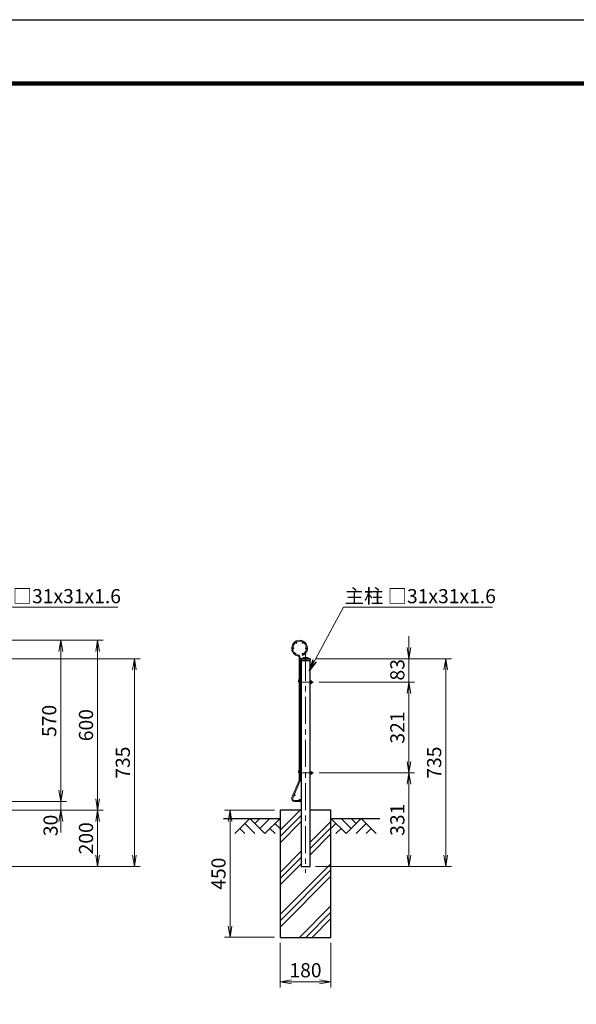
# Model space of a CAD drawing. Units: millimetres. Extents: x 0 to 8400, y 0 to 5940.
# Drawn here: x 3510 to 5476, y 2460 to 5940 of the extents above; entities that cross this region are included whole.
import ezdxf

# ---------------------------------------------------------------- set-up
doc = ezdxf.new("R2010")
doc.units = ezdxf.units.MM
doc.header["$LTSCALE"] = 3
doc.header["$MEASUREMENT"] = 0
doc.linetypes.add('CENTER', pattern=[50.8, 31.75, -6.35, 6.35, -6.35])
for name, color, linetype in [('D-BGD', 7, 'Continuous'), ('D-STR1', 1, 'Continuous'), ('D-STR4', 7, 'Continuous'), ('D-TTL', 2, 'Continuous')]:
    doc.layers.add(name, color=color, linetype=linetype)
for name, color, linetype, lineweight in [('D-BMK', 2, 'CENTER', 13), ('D-DCR-HCH', 7, 'Continuous', 13), ('D-STR-DIM', 7, 'Continuous', 13), ('D-STR-TXT', 7, 'Continuous', 13), ('D-STR2', 7, 'Continuous', 13), ('D-STR3', 3, 'Continuous', 13)]:
    doc.layers.add(name, color=color, linetype=linetype, lineweight=lineweight)
doc.styles.add('ゴシック', font='txt')
doc.dimstyles.new('STYLE', dxfattribs={"dimscale": 20, "dimtxt": 2.5, "dimasz": 2, "dimexe": 1, "dimexo": 1, "dimgap": 0.8, "dimtad": 1, "dimdsep": 46, "dimtxsty": 'ゴシック', "dimblk": 'OPEN', "dimcen": 1e-08, "dimclrd": 256, "dimclre": 256, "dimclrt": 256, "dimadec": 0, "dimazin": 2, "dimtfac": 1, "dimtmove": 2, "dimatfit": 3, "dimldrblk": 'OPEN', "dimfxl": 1, "dimtolj": 1, "dimtzin": 0, "dimlwd": -1, "dimlwe": -1, "dimarcsym": 0})

# ---------------------------------------------------------------- blocks, each defined once
blk = doc.blocks.new('_Open')
at = {"color": 0, "linetype": 'ByBlock', "lineweight": -2}
for p, q in [((-1, 0.167), (0, 0)), ((-1, -0.167), (0, 0)), ((0, 0), (-1, 0))]:
    blk.add_line(p, q, dxfattribs=at)
blk = doc.blocks.new('*D6')
at = {"layer": 'D-STR-DIM'}
for p, q in [((3475, 3746.4), (3675, 3746.4)), ((3655, 3706.4), (3655, 3216.4)), ((3475, 3176.4), (3675, 3176.4))]:
    blk.add_line(p, q, dxfattribs=at)
at = {"layer": 'Defpoints', "color": 0}
for p in [(3455, 3746.4), (3455, 3176.4), (3655, 3176.4)]:
    blk.add_point(p, dxfattribs=at)
at = {"layer": 'D-STR-DIM', "xscale": 40, "yscale": 40, "zscale": 40}
for p, rotation in [((3655, 3746.4), 90), ((3655, 3176.4), 270)]:
    blk.add_blockref('_Open', p, dxfattribs=dict(at, rotation=rotation))
at = {"layer": 'D-STR-DIM', "insert": (3614, 3461.4), "char_height": 50, "attachment_point": 5, "rotation": 90, "style": 'ゴシック'}
blk.add_mtext('\\A1;570', dxfattribs=at)
blk = doc.blocks.new('*D7')
at = {"layer": 'D-STR-DIM'}
for p, q in [((3655, 3216.4), (3655, 3256.4)), ((3495, 3176.4), (3675, 3176.4)), ((3655, 3176.4), (3655, 3146.4)), ((3309.5, 3146.4), (3675, 3146.4)), ((3655, 3106.4), (3655, 3066.4))]:
    blk.add_line(p, q, dxfattribs=at)
at = {"layer": 'Defpoints', "color": 0}
for p in [(3475, 3176.4), (3289.5, 3146.4), (3655, 3146.4)]:
    blk.add_point(p, dxfattribs=at)
at = {"layer": 'D-STR-DIM', "xscale": 40, "yscale": 40, "zscale": 40}
for p, rotation in [((3655, 3176.4), 270), ((3655, 3146.4), 90)]:
    blk.add_blockref('_Open', p, dxfattribs=dict(at, rotation=rotation))
at = {"layer": 'D-STR-DIM', "insert": (3618.9, 3091.9), "char_height": 50, "attachment_point": 5, "rotation": 90, "style": 'ゴシック'}
blk.add_mtext('\\A1;30', dxfattribs=at)
blk = doc.blocks.new('*D8')
at = {"layer": 'D-STR-DIM'}
for p, q in [((3495, 3746.4), (3805, 3746.4)), ((3785, 3706.4), (3785, 3186.4)), ((3309.5, 3146.4), (3805, 3146.4))]:
    blk.add_line(p, q, dxfattribs=at)
at = {"layer": 'Defpoints', "color": 0}
for p in [(3475, 3746.4), (3289.5, 3146.4), (3785, 3146.4)]:
    blk.add_point(p, dxfattribs=at)
at = {"layer": 'D-STR-DIM', "xscale": 40, "yscale": 40, "zscale": 40}
for p, rotation in [((3785, 3746.4), 90), ((3785, 3146.4), 270)]:
    blk.add_blockref('_Open', p, dxfattribs=dict(at, rotation=rotation))
at = {"layer": 'D-STR-DIM', "insert": (3744, 3446.4), "char_height": 50, "attachment_point": 5, "rotation": 90, "style": 'ゴシック'}
blk.add_mtext('\\A1;600', dxfattribs=at)
blk = doc.blocks.new('*D9')
at = {"layer": 'D-STR-DIM'}
for p, q in [((3329.5, 3146.4), (3805, 3146.4)), ((3785, 3106.4), (3785, 2986.4)), ((3235, 2946.4), (3805, 2946.4))]:
    blk.add_line(p, q, dxfattribs=at)
at = {"layer": 'Defpoints', "color": 0}
for p in [(3309.5, 3146.4), (3215, 2946.4), (3785, 2946.4)]:
    blk.add_point(p, dxfattribs=at)
at = {"layer": 'D-STR-DIM', "xscale": 40, "yscale": 40, "zscale": 40}
for p, rotation in [((3785, 3146.4), 90), ((3785, 2946.4), 270)]:
    blk.add_blockref('_Open', p, dxfattribs=dict(at, rotation=rotation))
at = {"layer": 'D-STR-DIM', "insert": (3744, 3046.4), "char_height": 50, "attachment_point": 5, "rotation": 90, "style": 'ゴシック'}
blk.add_mtext('\\A1;200', dxfattribs=at)
blk = doc.blocks.new('*D10')
at = {"layer": 'D-STR-DIM'}
for p, q in [((3236, 3681.4), (3935, 3681.4)), ((3915, 3641.4), (3915, 2986.4)), ((3235, 2946.4), (3935, 2946.4))]:
    blk.add_line(p, q, dxfattribs=at)
at = {"layer": 'Defpoints', "color": 0}
for p in [(3216, 3681.4), (3215, 2946.4), (3915, 2946.4)]:
    blk.add_point(p, dxfattribs=at)
at = {"layer": 'D-STR-DIM', "xscale": 40, "yscale": 40, "zscale": 40}
for p, rotation in [((3915, 3681.4), 90), ((3915, 2946.4), 270)]:
    blk.add_blockref('_Open', p, dxfattribs=dict(at, rotation=rotation))
at = {"layer": 'D-STR-DIM', "insert": (3874, 3313.9), "char_height": 50, "attachment_point": 5, "rotation": 90, "style": 'ゴシック'}
blk.add_mtext('\\A1;735', dxfattribs=at)
blk = doc.blocks.new('*D13')
at = {"layer": 'D-STR-DIM'}
for p, q in [((4429.4, 2676.4), (4429.4, 2519.1)), ((4609.4, 2676.4), (4609.4, 2519.1)), ((4469.4, 2539.1), (4569.4, 2539.1))]:
    blk.add_line(p, q, dxfattribs=at)
at = {"layer": 'Defpoints', "color": 0}
for p in [(4429.4, 2696.4), (4609.4, 2696.4), (4609.4, 2539.1)]:
    blk.add_point(p, dxfattribs=at)
at = {"layer": 'D-STR-DIM', "xscale": 40, "yscale": 40, "zscale": 40, "rotation": 180}
blk.add_blockref('_Open', (4429.4, 2539.1), dxfattribs=at)
at = {"layer": 'D-STR-DIM', "xscale": 40, "yscale": 40, "zscale": 40}
blk.add_blockref('_Open', (4609.4, 2539.1), dxfattribs=at)
at = {"layer": 'D-STR-DIM', "insert": (4519.4, 2580.1), "char_height": 50, "attachment_point": 5, "style": 'ゴシック'}
blk.add_mtext('\\A1;180', dxfattribs=at)
blk = doc.blocks.new('*D17')
at = {"layer": 'D-STR-DIM'}
for p, q in [((4409.4, 3146.4), (4233, 3146.4)), ((4253, 3106.4), (4253, 2736.4)), ((4409.4, 2696.4), (4233, 2696.4))]:
    blk.add_line(p, q, dxfattribs=at)
at = {"layer": 'Defpoints', "color": 0}
for p in [(4429.4, 3146.4), (4253, 2696.4), (4429.4, 2696.4)]:
    blk.add_point(p, dxfattribs=at)
at = {"layer": 'D-STR-DIM', "xscale": 40, "yscale": 40, "zscale": 40}
for p, rotation in [((4253, 3146.4), 90), ((4253, 2696.4), 270)]:
    blk.add_blockref('_Open', p, dxfattribs=dict(at, rotation=rotation))
at = {"layer": 'D-STR-DIM', "insert": (4212, 2921.4), "char_height": 50, "attachment_point": 5, "rotation": 90, "style": 'ゴシック'}
blk.add_mtext('\\A1;450', dxfattribs=at)
blk = doc.blocks.new('*D18')
at = {"layer": 'D-STR-DIM'}
for p, q in [((4884.9, 3721.4), (4884.9, 3761.4)), ((4555.9, 3681.4), (4904.9, 3681.4)), ((4884.9, 3681.4), (4884.9, 3598.4)), ((4568.2, 3598.4), (4904.9, 3598.4)), ((4884.9, 3558.4), (4884.9, 3518.4))]:
    blk.add_line(p, q, dxfattribs=at)
at = {"layer": 'Defpoints', "color": 0}
for p in [(4535.9, 3681.4), (4548.2, 3598.4), (4884.9, 3598.4)]:
    blk.add_point(p, dxfattribs=at)
at = {"layer": 'D-STR-DIM', "xscale": 40, "yscale": 40, "zscale": 40}
for p, rotation in [((4884.9, 3681.4), 270), ((4884.9, 3598.4), 90)]:
    blk.add_blockref('_Open', p, dxfattribs=dict(at, rotation=rotation))
at = {"layer": 'D-STR-DIM', "insert": (4843.8, 3642), "char_height": 50, "attachment_point": 5, "rotation": 90, "style": 'ゴシック'}
blk.add_mtext('\\A1;83', dxfattribs=at)
blk = doc.blocks.new('*D19')
at = {"layer": 'D-STR-DIM'}
for p, q in [((4568.2, 3598.4), (4904.9, 3598.4)), ((4884.9, 3558.4), (4884.9, 3317.4)), ((4568.2, 3277.4), (4904.9, 3277.4))]:
    blk.add_line(p, q, dxfattribs=at)
at = {"layer": 'Defpoints', "color": 0}
for p in [(4548.2, 3598.4), (4548.2, 3277.4), (4884.9, 3277.4)]:
    blk.add_point(p, dxfattribs=at)
at = {"layer": 'D-STR-DIM', "xscale": 40, "yscale": 40, "zscale": 40}
for p, rotation in [((4884.9, 3598.4), 90), ((4884.9, 3277.4), 270)]:
    blk.add_blockref('_Open', p, dxfattribs=dict(at, rotation=rotation))
at = {"layer": 'D-STR-DIM', "insert": (4843.9, 3437.9), "char_height": 50, "attachment_point": 5, "rotation": 90, "style": 'ゴシック'}
blk.add_mtext('\\A1;321', dxfattribs=at)
blk = doc.blocks.new('*D20')
at = {"layer": 'D-STR-DIM'}
for p, q in [((4568.2, 3277.4), (4904.9, 3277.4)), ((4884.9, 3237.4), (4884.9, 2986.4)), ((4554.9, 2946.4), (4904.9, 2946.4))]:
    blk.add_line(p, q, dxfattribs=at)
at = {"layer": 'Defpoints', "color": 0}
for p in [(4548.2, 3277.4), (4534.9, 2946.4), (4884.9, 2946.4)]:
    blk.add_point(p, dxfattribs=at)
at = {"layer": 'D-STR-DIM', "xscale": 40, "yscale": 40, "zscale": 40}
for p, rotation in [((4884.9, 3277.4), 90), ((4884.9, 2946.4), 270)]:
    blk.add_blockref('_Open', p, dxfattribs=dict(at, rotation=rotation))
at = {"layer": 'D-STR-DIM', "insert": (4843.9, 3111.9), "char_height": 50, "attachment_point": 5, "rotation": 90, "style": 'ゴシック'}
blk.add_mtext('\\A1;331', dxfattribs=at)
blk = doc.blocks.new('*D21')
at = {"layer": 'D-STR-DIM'}
for p, q in [((4555.9, 3681.4), (5034.9, 3681.4)), ((5014.9, 3641.4), (5014.9, 2986.4)), ((4554.9, 2946.4), (5034.9, 2946.4))]:
    blk.add_line(p, q, dxfattribs=at)
at = {"layer": 'Defpoints', "color": 0}
for p in [(4535.9, 3681.4), (4534.9, 2946.4), (5014.9, 2946.4)]:
    blk.add_point(p, dxfattribs=at)
at = {"layer": 'D-STR-DIM', "xscale": 40, "yscale": 40, "zscale": 40}
for p, rotation in [((5014.9, 3681.4), 90), ((5014.9, 2946.4), 270)]:
    blk.add_blockref('_Open', p, dxfattribs=dict(at, rotation=rotation))
at = {"layer": 'D-STR-DIM', "insert": (4973.9, 3313.9), "char_height": 50, "attachment_point": 5, "rotation": 90, "style": 'ゴシック'}
blk.add_mtext('\\A1;735', dxfattribs=at)

msp = doc.modelspace()

# ---------------------------------------------------------------- linework, layer by layer
at = {"layer": 'D-BGD'}
for p, q in [((4229.367, 3116.376), (4429.367, 3116.376)), ((4609.367, 3116.376), (4781.904, 3116.376))]:
    msp.add_line(p, q, dxfattribs=at)
at = {"layer": 'D-BMK'}
for p, q in [((4519.367, 3698.878), (4519.367, 2924.623)), ((4502.467, 3598.376), (4548.198, 3598.376)), ((4502.467, 3277.376), (4548.198, 3277.376))]:
    msp.add_line(p, q, dxfattribs=at)
at = {"layer": 'D-DCR-HCH'}
for p, q in [((4429.367, 3075.17), (4500.572, 3146.376)), ((4322.942, 3116.376), (4269.73, 3063.164)), ((4305.205, 3098.638), (4340.843, 3063.164)), ((4322.942, 3116.376), (4376.155, 3063.164)), ((4340.68, 3098.638), (4358.417, 3116.376)), ((4358.417, 3080.901), (4393.892, 3116.376)), ((4376.155, 3063.164), (4429.367, 3116.376)), ((4411.629, 3098.638), (4429.367, 3080.982)), ((4429.367, 3053.073), (4503.867, 3127.573)), ((4429.367, 3030.976), (4503.867, 3105.476)), ((4534.867, 3031.47), (4609.367, 3105.97)), ((4662.579, 3063.164), (4609.367, 3116.376)), ((4627.104, 3098.638), (4609.367, 3080.982)), ((4680.316, 3080.901), (4644.841, 3116.376)), ((4715.791, 3116.376), (4662.579, 3063.164)), ((4698.146, 3098.546), (4680.316, 3116.376)), ((4733.528, 3098.638), (4697.89, 3063.164)), ((4715.791, 3116.376), (4769.003, 3063.164)), ((4287.468, 3080.901), (4305.287, 3063.164)), ((4393.892, 3080.901), (4411.711, 3063.164)), ((4534.867, 3009.373), (4609.367, 3083.873)), ((4644.841, 3080.901), (4627.023, 3063.164)), ((4751.265, 3080.901), (4733.447, 3063.164)), ((4534.867, 2987.276), (4609.367, 3061.776)), ((4429.367, 2925.97), (4503.867, 3000.47)), ((4429.367, 2903.873), (4503.867, 2978.373)), ((4429.367, 2776.77), (4609.367, 2956.77)), ((4429.367, 2881.776), (4503.867, 2956.276)), ((4429.367, 2754.673), (4609.367, 2934.673)), ((4429.367, 2732.576), (4609.367, 2912.576)), ((4498.172, 2696.376), (4609.367, 2807.57)), ((4520.269, 2696.376), (4609.367, 2785.473)), ((4542.367, 2696.376), (4609.367, 2763.376))]:
    msp.add_line(p, q, dxfattribs=at)
at = {"layer": 'D-STR1'}
for p, q in [((4502.867, 3681.376), (4513.367, 3685.376)), ((4502.867, 3681.376), (4535.867, 3681.376)), ((4502.867, 3681.376), (4502.867, 3674.376)), ((4502.867, 3674.376), (4535.867, 3674.376)), ((4503.867, 3674.376), (4503.867, 2946.376)), ((4513.367, 3685.376), (4525.367, 3685.376)), ((4525.367, 3685.376), (4535.867, 3681.376)), ((4534.867, 3674.376), (4534.867, 2946.376)), ((4535.867, 3681.376), (4535.867, 3674.376)), ((4503.867, 2946.376), (4534.867, 2946.376))]:
    msp.add_line(p, q, dxfattribs=at)
at = {"layer": 'D-STR2'}
for p, q in [((4507.31, 3695.634), (4508.615, 3692.279)), ((4496.667, 3684.967), (4496.667, 3602.375)), ((4500.267, 3684.967), (4500.267, 3602.375)), ((4496.667, 3602.375), (4496.667, 3281.375)), ((4500.267, 3602.375), (4500.267, 3281.375)), ((4496.667, 3251.435), (4496.667, 3281.375)), ((4500.267, 3251.435), (4500.267, 3281.375)), ((4471.261, 3190.282), (4496.158, 3248.934)), ((4474.575, 3188.876), (4499.472, 3247.528)), ((4502.267, 3179.975), (4480.467, 3179.975)), ((4502.267, 3176.375), (4480.467, 3176.375)), ((4502.267, 3179.975), (4502.267, 3176.375))]:
    msp.add_line(p, q, dxfattribs=at)
for centre in [(4487.167, 3737.947), (4509.767, 3737.947), (4475.867, 3718.375), (4509.767, 3698.803), (4521.067, 3718.375), (4502.067, 3602.375), (4502.067, 3495.375), (4502.067, 3388.375), (4502.067, 3281.375), (4480.998, 3199.401), (4498.767, 3181.775)]:
    msp.add_circle(centre, 1.8, dxfattribs=at)
for centre, radius, start, end in [((4498.467, 3718.375), 28, 291.25, 256.20952), ((4498.467, 3718.375), 24.4, 291.25, 256.20952), ((4490.267, 3684.967), 6.4, 0, 76.20952), ((4490.267, 3684.967), 10, 0, 76.20952), ((4490.267, 3251.435), 6.4, 337, 0), ((4490.267, 3251.435), 10, 337, 0), ((4480.467, 3186.375), 10, 157, 270), ((4480.467, 3186.375), 6.4, 157, 270)]:
    msp.add_arc(centre, radius, start, end, dxfattribs=at)
at = {"layer": 'D-STR3'}
for p, q in [((4496.237, 3608.27), (4496.667, 3608.84)), ((4503.367, 3609.09), (4500.267, 3611.426)), ((4500.39, 3605.14), (4503.367, 3609.09)), ((4502.467, 3600.976), (4503.867, 3600.976)), ((4502.467, 3595.776), (4503.867, 3595.776)), ((4539.004, 3603.901), (4534.867, 3603.901)), ((4534.867, 3603.901), (4534.867, 3592.851)), ((4539.004, 3601.138), (4534.867, 3601.138)), ((4539.004, 3595.613), (4534.867, 3595.613)), ((4539.004, 3592.851), (4534.867, 3592.851)), ((4539.504, 3602.534), (4539.504, 3594.036)), ((4539.504, 3600.976), (4543.506, 3600.976)), ((4539.504, 3595.776), (4543.506, 3595.776)), ((4543.506, 3600.976), (4543.506, 3595.776)), ((4496.237, 3287.27), (4496.667, 3287.84)), ((4503.367, 3288.09), (4500.267, 3290.426)), ((4500.39, 3284.14), (4503.367, 3288.09)), ((4502.467, 3279.976), (4503.867, 3279.976)), ((4502.467, 3274.776), (4503.867, 3274.776)), ((4534.867, 3282.901), (4534.867, 3271.851)), ((4539.004, 3282.901), (4534.867, 3282.901)), ((4539.004, 3280.138), (4534.867, 3280.138)), ((4539.004, 3274.613), (4534.867, 3274.613)), ((4539.004, 3271.851), (4534.867, 3271.851)), ((4539.504, 3281.534), (4539.504, 3273.036)), ((4539.504, 3279.976), (4543.506, 3279.976)), ((4539.504, 3274.776), (4543.506, 3274.776)), ((4543.506, 3279.976), (4543.506, 3274.776))]:
    msp.add_line(p, q, dxfattribs=at)
for centre, radius, start, end in [((4502.467, 3603.576), 7.8, 143, 221.961563), ((4502.467, 3603.576), 2.6, 143, 147.796998), ((4502.467, 3603.576), 2.6, 212.203002, 270), ((4502.467, 3603.576), 7.8, 253.617103, 270), ((4534.843, 3595.593), 0.0313, 40.87793, 319.12207), ((4537.346, 3602.519), 2.158, 320.196678, 39.803322), ((4531.622, 3598.376), 7.881, 339.481579, 20.518421), ((4537.384, 3594.232), 2.128, 319.537588, 40.462412), ((4540.467, 3598.376), 4, 319.458398, 40.541602), ((4502.467, 3282.576), 7.8, 143, 221.961563), ((4502.467, 3282.576), 2.6, 143, 147.796998), ((4502.467, 3282.576), 2.6, 212.203002, 270), ((4502.467, 3282.576), 7.8, 253.617103, 270), ((4534.843, 3274.593), 0.0313, 40.87793, 319.12207), ((4537.346, 3281.519), 2.158, 320.196678, 39.803322), ((4531.622, 3277.376), 7.881, 339.481579, 20.518421), ((4537.384, 3273.232), 2.128, 319.537588, 40.462412), ((4540.467, 3277.376), 4, 319.458398, 40.541602)]:
    msp.add_arc(centre, radius, start, end, dxfattribs=at)
at = {"layer": 'D-STR4'}
for p, q in [((4503.867, 3146.376), (4429.367, 3146.376)), ((4429.367, 3146.376), (4429.367, 2696.376)), ((4609.367, 3146.376), (4534.867, 3146.376)), ((4609.367, 2696.376), (4609.367, 3146.376)), ((4429.367, 2696.376), (4609.367, 2696.376))]:
    msp.add_line(p, q, dxfattribs=at)
at = {"layer": 'D-TTL'}
msp.add_lwpolyline([(0, 5940), (8400, 5940), (8400, 0), (0, 0)], close=True, dxfattribs=at)
at = {"layer": 'D-TTL', "color": 7}
for points in [[(270, 5720), (8130, 5720), (8130, 220), (270, 220)], [(272.5, 5717.5), (8127.5, 5717.5), (8127.5, 222.5), (272.5, 222.5)], [(275, 5715), (8125, 5715), (8125, 225), (275, 225)], [(277.5, 5712.5), (8122.5, 5712.5), (8122.5, 227.5), (277.5, 227.5)], [(280, 5710), (8120, 5710), (8120, 230), (280, 230)]]:
    msp.add_lwpolyline(points, close=True, dxfattribs=at)

# ---------------------------------------------------------------- texts
at = {"layer": 'D-STR-TXT', "style": 'ゴシック'}
for p in [(3333.546, 3877.398), (4657.939, 3877.398)]:
    msp.add_text('主柱 □31x31x1.6', height=50, dxfattribs=at).set_placement(p)

# ---------------------------------------------------------------- dimensions: what is measured, and where the dimension line sits
at = {"layer": 'D-STR-DIM'}
for base, p1, p2, picture, middle in [((4884.867, 3598.376), (4535.867, 3681.376), (4548.198, 3598.376), '*D18', (4843.79, 3641.98)), ((3655.011, 3146.376), (3475.012, 3176.375), (3289.546, 3146.376), '*D7', (3618.888, 3091.916))]:
    dim = msp.add_linear_dim(base=base, p1=p1, p2=p2, angle=90, dimstyle='STYLE', dxfattribs=at)
    dim.commit()
    dim.dimension.update_dxf_attribs({"geometry": picture, "text_midpoint": middle, "dimtype": 160})
for base, p1, p2, picture, middle in [((3785.011, 3146.376), (3475.012, 3746.375), (3289.546, 3146.376), '*D8', (3744.011, 3446.375)), ((3655.011, 3176.375), (3455.012, 3746.375), (3455.012, 3176.375), '*D6', (3614.011, 3461.375)), ((3915.011, 2946.376), (3216.046, 3681.376), (3215.046, 2946.376), '*D10', (3874.011, 3313.876)), ((5014.867, 2946.376), (4535.867, 3681.376), (4534.867, 2946.376), '*D21', (4973.867, 3313.876)), ((4884.867, 3277.376), (4548.198, 3598.376), (4548.198, 3277.376), '*D19', (4843.867, 3437.876)), ((4884.867, 2946.376), (4548.198, 3277.376), (4534.867, 2946.376), '*D20', (4843.867, 3111.876)), ((3785.011, 2946.376), (3309.546, 3146.376), (3215.046, 2946.376), '*D9', (3744.011, 3046.376)), ((4252.973, 2696.376), (4429.367, 3146.376), (4429.367, 2696.376), '*D17', (4211.973, 2921.376))]:
    dim = msp.add_linear_dim(base=base, p1=p1, p2=p2, angle=90, dimstyle='STYLE', dxfattribs=at)
    dim.commit()
    dim.dimension.update_dxf_attribs({"geometry": picture, "text_midpoint": middle})
dim = msp.add_linear_dim(base=(4609.367, 2539.06), p1=(4429.367, 2696.376), p2=(4609.367, 2696.376), dimstyle='STYLE', dxfattribs=at)
dim.commit()
dim.dimension.update_dxf_attribs({"geometry": '*D13', "text_midpoint": (4519.367, 2580.06)})

# ---------------------------------------------------------------- leaders
at = {"layer": 'D-STR-TXT'}
for points in [[(3207.969, 3638.484), (3328.701, 3863.887), (3855.939, 3863.887)], [(4532.361, 3638.484), (4653.093, 3863.887), (5180.331, 3863.887)]]:
    msp.add_leader(points, dimstyle='STYLE', override={"dimgap": 0.8, "dimtad": 1}, dxfattribs=at)

doc.saveas('drawing.dxf')
